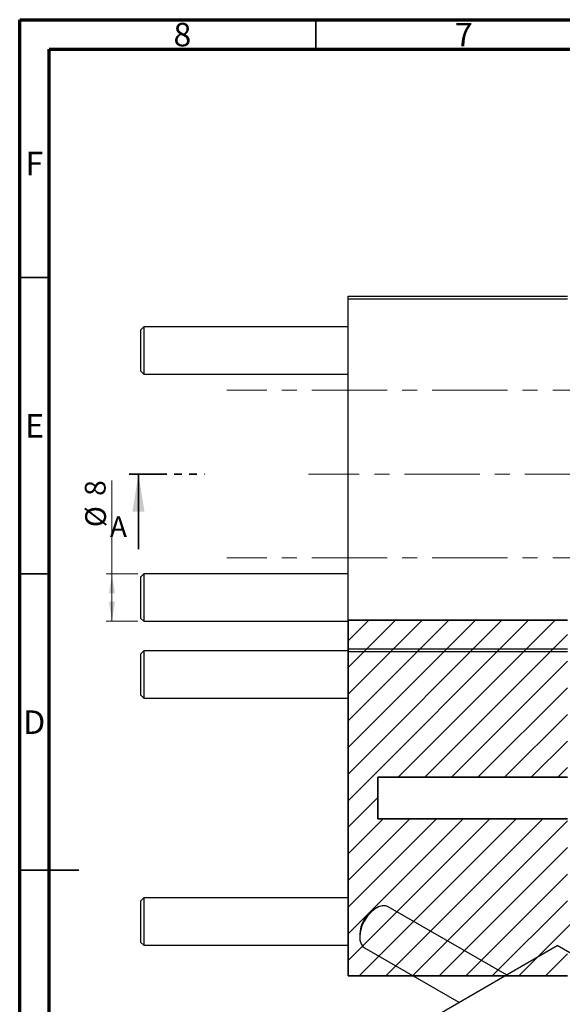
# Model space of a CAD drawing. Units: millimetres. Extents: x 15 to 461, y 2 to 292.
# Drawn here: x 15 to 107, y 126 to 292 of the extents above; entities that cross this region are included whole.
import ezdxf

# ---------------------------------------------------------------- set-up
doc = ezdxf.new("R2010")
doc.units = ezdxf.units.MM
doc.linetypes.add('CENTERX2', pattern=[20.32, 12.7, -2.54, 2.54, -2.54])
doc.linetypes.add('PHANTOM', pattern=[12.7, 6.35, -1.27, 1.27, -1.27, 1.27, -1.27])
doc.styles.add('SLDTEXTSTYLE0', font='TXT', dxfattribs={"width": 0.75})
doc.dimstyles.new('SLDDIMSTYLE0', dxfattribs={"dimtxt": 3.5, "dimasz": 3.302, "dimexe": 0, "dimexo": 0.0625, "dimgap": 0.875, "dimtad": 1, "dimdec": 0, "dimrnd": 1e-09, "dimzin": 12, "dimdsep": 46, "dimtxsty": 'SLDTEXTSTYLE0', "dimsah": 1, "dimcen": 0.09, "dimadec": 0, "dimazin": 3, "dimtfac": 1, "dimtdec": 0, "dimtofl": 0, "dimtmove": 0, "dimatfit": 3, "dimfxl": 1, "dimfrac": 2, "dimtolj": 1, "dimtzin": 12, "dimarcsym": 0})

# ---------------------------------------------------------------- blocks, each defined once
blk = doc.blocks.new('_D')
at = {"color": 7, "linetype": 'Continuous', "lineweight": 0}
for p, q in [((30.57, 198.5), (30.57, 214.25)), ((34.94, 198.5), (29.57, 198.5)), ((30.57, 190.5), (30.57, 198.5)), ((34.94, 190.5), (29.57, 190.5))]:
    blk.add_line(p, q, dxfattribs=at)
at = {"color": 7, "linetype": 'Continuous', "lineweight": 18}
for points in [[(30.57, 198.5), (30.06, 195.2), (31.08, 195.2)], [(30.57, 190.5), (31.08, 193.8), (30.06, 193.8)]]:
    blk.add_solid(points, dxfattribs=at)
at = {"color": 7, "linetype": 'Continuous', "lineweight": 18, "char_height": 3.5, "attachment_point": 1, "rotation": 90, "style": 'SLDTEXTSTYLE0'}
for s, insert in [('8', (26, 211.66)), ('%%c', (26.06, 206.38))]:
    blk.add_mtext(s, dxfattribs=dict(at, insert=insert))

msp = doc.modelspace()

# ---------------------------------------------------------------- hatches: boundary and pattern name
at = {"linetype": 'Continuous', "lineweight": 18}
h = msp.add_hatch(dxfattribs=at)
h.set_pattern_fill('ANSI31', style=0)
h.paths.add_polyline_path([(218.44, 136.69), (216.94, 138.19), (189.74, 138.19), (189.74, 145.19), (165.44, 145.19), (165.44, 140.69), (107.44, 140.69), (107.44, 157.19), (75.44, 157.19), (75.44, 164.19), (107.44, 164.19), (107.44, 180.69), (165.44, 180.69), (165.44, 176.19), (189.74, 176.19), (189.74, 183.19), (216.94, 183.19), (218.44, 184.69), (218.44, 190.69), (165.44, 190.69), (165.44, 183.69), (107.44, 183.69), (107.44, 190.69), (70.44, 190.69), (70.44, 130.69), (107.44, 130.69), (107.44, 137.69), (165.44, 137.69), (165.44, 130.69), (218.44, 130.69)], flags=0)

# ---------------------------------------------------------------- linework, layer by layer
at = {"color": 7, "linetype": 'Continuous', "lineweight": 70}
for p, q in [((15, 5), (15, 292)), ((15, 292), (415, 292)), ((20, 10), (20, 287)), ((20, 287), (410, 287))]:
    msp.add_line(p, q, dxfattribs=at)
at = {"color": 7, "linetype": 'Continuous', "lineweight": 35}
for p, q in [((65, 287), (65, 292)), ((20, 248.5), (15, 248.5)), ((35.05, 202.65), (35.05, 215.35)), ((20, 198.5), (15, 198.5)), ((70.44, 130.69), (70.44, 190.69)), ((70.44, 190.69), (107.44, 190.69)), ((75.44, 164.19), (107.44, 164.19)), ((75.44, 157.19), (75.44, 164.19)), ((107.44, 157.19), (75.44, 157.19)), ((15, 148.5), (25, 148.5)), ((20, 148.5), (15, 148.5)), ((70.44, 130.69), (107.44, 130.69))]:
    msp.add_line(p, q, dxfattribs=at)
at = {"color": 7, "linetype": 'Continuous', "lineweight": 25}
for p, q in [((70.44, 245.35), (107.44, 245.35)), ((70.44, 244.85), (70.44, 245.35)), ((107.44, 244.85), (70.44, 244.85)), ((70.44, 185.85), (70.44, 244.85)), ((35.94, 240.2), (35.44, 239.7)), ((35.44, 232.7), (35.44, 239.7)), ((70.44, 240.2), (35.94, 240.2)), ((35.94, 240.2), (35.94, 232.2)), ((35.44, 232.7), (35.94, 232.2)), ((35.94, 232.2), (70.44, 232.2)), ((35.94, 198.5), (35.44, 198)), ((35.44, 191), (35.44, 198)), ((70.44, 198.5), (35.94, 198.5)), ((35.94, 198.5), (35.94, 190.5)), ((35.44, 191), (35.94, 190.5)), ((35.94, 190.5), (70.44, 190.5)), ((35.94, 185.54), (35.44, 185.04)), ((35.44, 181.54), (35.44, 185.04)), ((70.44, 185.54), (35.94, 185.54)), ((35.94, 185.54), (35.94, 181.54)), ((70.44, 185.85), (107.44, 185.85)), ((70.44, 185.35), (70.44, 185.85)), ((107.44, 185.35), (70.44, 185.35)), ((35.44, 178.04), (35.44, 181.54)), ((35.94, 181.54), (35.94, 177.54)), ((35.44, 178.04), (35.94, 177.54)), ((35.94, 177.54), (70.44, 177.54)), ((35.94, 143.84), (35.44, 143.34)), ((35.44, 139.84), (35.44, 143.34)), ((70.44, 143.84), (35.94, 143.84)), ((35.94, 143.84), (35.94, 139.84)), ((75.21, 142.15), (74.86, 141.95)), ((97.14, 130.85), (77.21, 142.35)), ((35.44, 136.34), (35.44, 139.84)), ((35.94, 139.84), (35.94, 135.84)), ((35.44, 136.34), (35.94, 135.84)), ((72.38, 137.66), (72.38, 137.25)), ((35.94, 135.84), (70.44, 135.84)), ((64, 111.72), (105.72, 135.81)), ((73.21, 135.42), (89.13, 126.23)), ((131.89, 120.7), (105.72, 135.81))]:
    msp.add_line(p, q, dxfattribs=at)
at = {"color": 7, "linetype": 'CENTERX2', "lineweight": 18}
for p, q in [((198.94, 229.5), (49.94, 229.5)), ((214.56, 215.35), (63.74, 215.35)), ((198.94, 201.2), (49.94, 201.2))]:
    msp.add_line(p, q, dxfattribs=at)
at = {"color": 7, "linetype": 'PHANTOM', "lineweight": 35}
msp.add_line((33.46, 215.35), (46.17, 215.35), dxfattribs=at)
at = {"color": 7, "linetype": 'Continuous', "lineweight": 25, "flags": 128}
msp.add_lwpolyline([(77.21, 142.35), (76.77, 142.51), (76.18, 142.51), (75.54, 142.32), (74.88, 141.94), (74.24, 141.4), (73.66, 140.72), (73.15, 139.94), (72.76, 139.11), (72.5, 138.26), (72.39, 137.45), (72.43, 136.71), (72.61, 136.09), (72.94, 135.63), (73.21, 135.42)], dxfattribs=at)
at = {"color": 7, "linetype": 'Continuous', "lineweight": 25}
msp.add_arc((77.68, 137.46), 5.3, 122.179, 177.8264, dxfattribs=at)
at = {"color": 7, "linetype": 'Continuous', "lineweight": 35}
msp.add_solid([(35.05, 215.35), (34.03, 209), (36.07, 209)], dxfattribs=at)

# ---------------------------------------------------------------- texts
at = {"color": 7, "linetype": 'Continuous', "lineweight": 0, "char_height": 3.97, "attachment_point": 2, "style": 'SLDTEXTSTYLE0'}
for s, insert in [('8', (42.46, 291.47)), ('7', (89.96, 291.47)), ('F', (17.46, 269.72)), ('E', (17.51, 225.47)), ('D', (17.45, 175.47))]:
    msp.add_mtext(s, dxfattribs=dict(at, insert=insert))
at = {"color": 7, "linetype": 'Continuous', "insert": (30.22, 208.2), "char_height": 3.5, "attachment_point": 1, "style": 'SLDTEXTSTYLE0'}
msp.add_mtext('A', dxfattribs=at)

# ---------------------------------------------------------------- dimensions: what is measured, and where the dimension line sits
at = {"color": 7, "linetype": 'Continuous', "lineweight": 18}
dim = msp.add_linear_dim(base=(30.57, 198.5), p1=(35.94, 190.5), p2=(35.94, 198.5), angle=90, text='%%c<>', dimstyle='SLDDIMSTYLE0', dxfattribs=at)
dim.commit()
dim.dimension.update_dxf_attribs({"geometry": '_D', "text_midpoint": (30.57, 210.32), "dimtype": 160})

doc.saveas('drawing.dxf')
